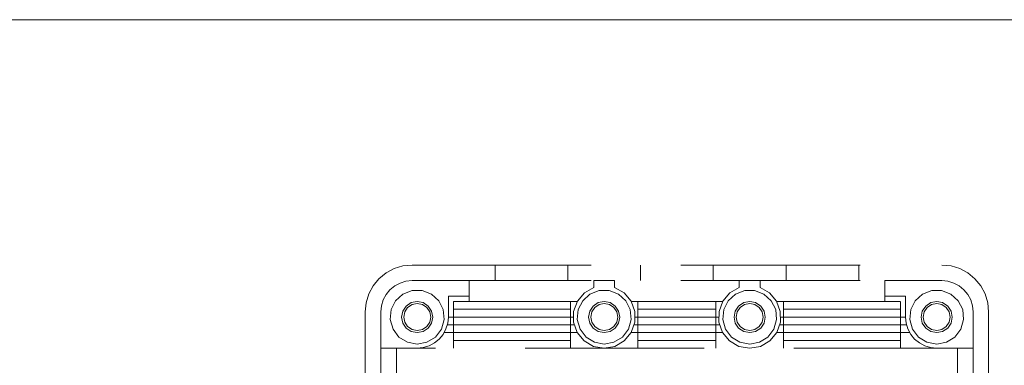
# Model space of a CAD drawing. Units: millimetres. Extents: x 125 to 361, y 164 to 333.
# Drawn here: x 317 to 323, y 275 to 277 of the extents above; entities that cross this region are included whole.
import ezdxf

# ---------------------------------------------------------------- set-up
doc = ezdxf.new("R2010")
doc.units = ezdxf.units.MM
doc.header["$MEASUREMENT"] = 0
for name, pattern in [('AI-Linetype-1320', [1.905, 1.27, -0.635]), ('AI-Linetype-1321', [1.905, 1.27, -0.635]), ('AI-Linetype-1322', [1.905, 1.27, -0.635]), ('AI-Linetype-1323', [1.905, 1.27, -0.635]), ('AI-Linetype-1326', [1.905, 1.27, -0.635]), ('AI-Linetype-1330', [1.905, 1.27, -0.635]), ('AI-Linetype-1331', [1.905, 1.27, -0.635]), ('AI-Linetype-1332', [1.905, 1.27, -0.635]), ('AI-Linetype-1333', [1.905, 1.27, -0.635]), ('AI-Linetype-1342', [1.905, 1.27, -0.635]), ('AI-Linetype-1344', [1.905, 1.27, -0.635]), ('AI-Linetype-1351', [1.905, 1.27, -0.635]), ('AI-Linetype-1352', [1.905, 1.27, -0.635]), ('AI-Linetype-1354', [1.905, 1.27, -0.635]), ('AI-Linetype-1355', [1.905, 1.27, -0.635]), ('AI-Linetype-1357', [1.905, 1.27, -0.635]), ('AI-Linetype-1358', [1.905, 1.27, -0.635]), ('AI-Linetype-1359', [1.905, 1.27, -0.635]), ('AI-Linetype-1360', [1.905, 1.27, -0.635]), ('AI-Linetype-1364', [1.905, 1.27, -0.635]), ('AI-Linetype-1365', [1.905, 1.27, -0.635]), ('AI-Linetype-1366', [1.905, 1.27, -0.635]), ('AI-Linetype-1367', [1.905, 1.27, -0.635]), ('AI-Linetype-1368', [1.905, 1.27, -0.635]), ('AI-Linetype-1369', [1.905, 1.27, -0.635]), ('AI-Linetype-1370', [1.905, 1.27, -0.635]), ('AI-Linetype-1371', [1.905, 1.27, -0.635]), ('AI-Linetype-1372', [1.905, 1.27, -0.635]), ('AI-Linetype-1373', [1.905, 1.27, -0.635]), ('AI-Linetype-1377', [1.905, 1.27, -0.635]), ('AI-Linetype-1378', [1.905, 1.27, -0.635]), ('AI-Linetype-1379', [1.905, 1.27, -0.635]), ('AI-Linetype-1380', [1.905, 1.27, -0.635]), ('AI-Linetype-1381', [1.905, 1.27, -0.635]), ('AI-Linetype-1382', [1.905, 1.27, -0.635]), ('AI-Linetype-1383', [1.905, 1.27, -0.635]), ('AI-Linetype-1384', [1.905, 1.27, -0.635]), ('AI-Linetype-1385', [1.905, 1.27, -0.635]), ('AI-Linetype-1386', [1.905, 1.27, -0.635]), ('AI-Linetype-1387', [1.905, 1.27, -0.635]), ('AI-Linetype-1388', [1.905, 1.27, -0.635]), ('AI-Linetype-1389', [1.905, 1.27, -0.635]), ('AI-Linetype-1390', [1.905, 1.27, -0.635]), ('AI-Linetype-1391', [1.905, 1.27, -0.635]), ('AI-Linetype-1392', [1.905, 1.27, -0.635]), ('AI-Linetype-1394', [1.905, 1.27, -0.635]), ('AI-Linetype-1395', [1.905, 1.27, -0.635]), ('AI-Linetype-1396', [1.905, 1.27, -0.635]), ('AI-Linetype-1397', [1.905, 1.27, -0.635]), ('AI-Linetype-1398', [1.905, 1.27, -0.635]), ('AI-Linetype-1399', [1.905, 1.27, -0.635]), ('AI-Linetype-1400', [1.905, 1.27, -0.635]), ('AI-Linetype-1402', [1.905, 1.27, -0.635]), ('AI-Linetype-1406', [1.905, 1.27, -0.635]), ('AI-Linetype-1407', [1.905, 1.27, -0.635]), ('AI-Linetype-1408', [1.905, 1.27, -0.635]), ('AI-Linetype-1409', [1.905, 1.27, -0.635]), ('AI-Linetype-1411', [1.905, 1.27, -0.635]), ('AI-Linetype-1412', [1.905, 1.27, -0.635]), ('AI-Linetype-1415', [1.905, 1.27, -0.635]), ('AI-Linetype-1417', [1.905, 1.27, -0.635]), ('AI-Linetype-1418', [1.905, 1.27, -0.635]), ('AI-Linetype-1419', [1.905, 1.27, -0.635]), ('AI-Linetype-1420', [1.905, 1.27, -0.635]), ('AI-Linetype-1421', [1.905, 1.27, -0.635]), ('AI-Linetype-1422', [1.905, 1.27, -0.635]), ('AI-Linetype-1423', [1.905, 1.27, -0.635]), ('AI-Linetype-1424', [1.905, 1.27, -0.635]), ('AI-Linetype-1425', [1.905, 1.27, -0.635]), ('AI-Linetype-1426', [1.905, 1.27, -0.635]), ('AI-Linetype-1435', [1.905, 1.27, -0.635]), ('AI-Linetype-1436', [1.905, 1.27, -0.635]), ('AI-Linetype-1437', [1.905, 1.27, -0.635]), ('AI-Linetype-1438', [1.905, 1.27, -0.635]), ('AI-Linetype-1439', [1.905, 1.27, -0.635]), ('AI-Linetype-1440', [1.905, 1.27, -0.635]), ('AI-Linetype-1441', [1.905, 1.27, -0.635]), ('AI-Linetype-1442', [1.905, 1.27, -0.635]), ('AI-Linetype-1443', [1.905, 1.27, -0.635]), ('AI-Linetype-1444', [1.905, 1.27, -0.635]), ('AI-Linetype-1445', [1.905, 1.27, -0.635]), ('AI-Linetype-1446', [1.905, 1.27, -0.635]), ('AI-Linetype-1447', [1.905, 1.27, -0.635]), ('AI-Linetype-1448', [1.905, 1.27, -0.635]), ('AI-Linetype-1449', [1.905, 1.27, -0.635]), ('AI-Linetype-1450', [1.905, 1.27, -0.635]), ('AI-Linetype-1451', [1.905, 1.27, -0.635]), ('AI-Linetype-1452', [1.905, 1.27, -0.635]), ('AI-Linetype-1453', [1.905, 1.27, -0.635]), ('AI-Linetype-1454', [1.905, 1.27, -0.635]), ('AI-Linetype-1455', [1.905, 1.27, -0.635]), ('AI-Linetype-1456', [1.905, 1.27, -0.635]), ('AI-Linetype-1457', [1.905, 1.27, -0.635]), ('AI-Linetype-1458', [1.905, 1.27, -0.635]), ('AI-Linetype-1459', [1.905, 1.27, -0.635]), ('AI-Linetype-1460', [1.905, 1.27, -0.635]), ('AI-Linetype-1461', [1.905, 1.27, -0.635])]:
    doc.linetypes.add(name, pattern=pattern)
doc.layers.add('Layer 2', color=7, linetype='Continuous', lineweight=0)

msp = doc.modelspace()

# ---------------------------------------------------------------- linework, layer by layer
at = {"layer": 'Layer 2', "color": 18, "lineweight": 9, "true_color": 0x000000}
msp.add_line((312.5279, 277.0125), (334.6167, 277.0125), dxfattribs=at)
at = {"layer": 'Layer 2', "color": 18, "linetype": 'AI-Linetype-1332', "lineweight": 9, "true_color": 0x000000}
msp.add_line((319.2906, 275.2761), (323.0457, 275.2761), dxfattribs=at)
at = {"layer": 'Layer 2', "color": 18, "linetype": 'AI-Linetype-1436', "lineweight": 9, "true_color": 0x000000}
msp.add_line((319.8796, 275.2761), (319.8796, 275.1657), dxfattribs=at)
at = {"layer": 'Layer 2', "color": 18, "linetype": 'AI-Linetype-1438', "lineweight": 9, "true_color": 0x000000}
msp.add_line((320.395, 275.1656), (320.395, 275.276), dxfattribs=at)
at = {"layer": 'Layer 2', "color": 18, "linetype": 'AI-Linetype-1437', "lineweight": 9, "true_color": 0x000000}
msp.add_line((320.9104, 275.2761), (320.9104, 275.1657), dxfattribs=at)
at = {"layer": 'Layer 2', "color": 18, "linetype": 'AI-Linetype-1440', "lineweight": 9, "true_color": 0x000000}
msp.add_line((321.4258, 275.1656), (321.4258, 275.276), dxfattribs=at)
at = {"layer": 'Layer 2', "color": 18, "linetype": 'AI-Linetype-1439', "lineweight": 9, "true_color": 0x000000}
msp.add_line((321.9412, 275.2761), (321.9412, 275.1657), dxfattribs=at)
at = {"layer": 'Layer 2', "color": 18, "linetype": 'AI-Linetype-1435', "lineweight": 9, "true_color": 0x000000}
msp.add_line((322.4566, 275.1656), (322.4566, 275.276), dxfattribs=at)
at = {"layer": 'Layer 2', "color": 18, "linetype": 'AI-Linetype-1407', "lineweight": 9, "true_color": 0x000000}
msp.add_line((319.6955, 275.1656), (319.2905, 275.1656), dxfattribs=at)
at = {"layer": 'Layer 2', "color": 18, "linetype": 'AI-Linetype-1364', "lineweight": 9, "true_color": 0x000000}
msp.add_line((319.2906, 275.1656), (323.0457, 275.1656), dxfattribs=at)
at = {"layer": 'Layer 2', "color": 18, "linetype": 'AI-Linetype-1408', "lineweight": 9, "true_color": 0x000000}
msp.add_line((319.6955, 275.1656), (319.6955, 275.0553), dxfattribs=at)
at = {"layer": 'Layer 2', "color": 18, "linetype": 'AI-Linetype-1417', "lineweight": 9, "true_color": 0x000000}
msp.add_line((320.7263, 275.1656), (320.579, 275.1656), dxfattribs=at)
at = {"layer": 'Layer 2', "color": 18, "linetype": 'AI-Linetype-1420', "lineweight": 9, "true_color": 0x000000}
msp.add_line((320.5791, 275.1162), (320.5791, 275.1656), dxfattribs=at)
at = {"layer": 'Layer 2', "color": 18, "linetype": 'AI-Linetype-1418', "lineweight": 9, "true_color": 0x000000}
msp.add_line((320.7263, 275.1656), (320.7263, 275.1162), dxfattribs=at)
at = {"layer": 'Layer 2', "color": 18, "linetype": 'AI-Linetype-1422', "lineweight": 9, "true_color": 0x000000}
msp.add_line((321.7572, 275.1656), (321.6098, 275.1656), dxfattribs=at)
at = {"layer": 'Layer 2', "color": 18, "linetype": 'AI-Linetype-1424', "lineweight": 9, "true_color": 0x000000}
msp.add_line((321.6099, 275.1162), (321.6099, 275.1656), dxfattribs=at)
at = {"layer": 'Layer 2', "color": 18, "linetype": 'AI-Linetype-1423', "lineweight": 9, "true_color": 0x000000}
msp.add_line((321.7572, 275.1656), (321.7572, 275.1162), dxfattribs=at)
at = {"layer": 'Layer 2', "color": 18, "linetype": 'AI-Linetype-1399', "lineweight": 9, "true_color": 0x000000}
msp.add_line((323.0457, 275.1656), (322.6407, 275.1656), dxfattribs=at)
at = {"layer": 'Layer 2', "color": 18, "linetype": 'AI-Linetype-1398', "lineweight": 9, "true_color": 0x000000}
msp.add_line((322.6407, 275.0552), (322.6407, 275.1655), dxfattribs=at)
at = {"layer": 'Layer 2', "color": 18, "linetype": 'AI-Linetype-1409', "lineweight": 9, "true_color": 0x000000}
msp.add_line((319.6955, 275.0552), (319.5482, 275.0552), dxfattribs=at)
at = {"layer": 'Layer 2', "color": 18, "linetype": 'AI-Linetype-1390', "lineweight": 9, "true_color": 0x000000}
msp.add_line((319.5483, 275.0552), (319.5483, 274.9079), dxfattribs=at)
at = {"layer": 'Layer 2', "color": 18, "linetype": 'AI-Linetype-1365', "lineweight": 9, "true_color": 0x000000}
msp.add_line((319.5851, 275.0184), (320.4134, 275.0184), dxfattribs=at)
at = {"layer": 'Layer 2', "color": 18, "linetype": 'AI-Linetype-1366', "lineweight": 9, "true_color": 0x000000}
msp.add_line((319.5851, 274.687), (319.5851, 275.0183), dxfattribs=at)
at = {"layer": 'Layer 2', "color": 18, "linetype": 'AI-Linetype-1457', "lineweight": 9, "true_color": 0x000000}
msp.add_line((319.6955, 275.0552), (319.6955, 275.0184), dxfattribs=at)
at = {"layer": 'Layer 2', "color": 18, "linetype": 'AI-Linetype-1367', "lineweight": 9, "true_color": 0x000000}
msp.add_line((320.4134, 275.0184), (320.4134, 274.6871), dxfattribs=at)
at = {"layer": 'Layer 2', "color": 18, "linetype": 'AI-Linetype-1456', "lineweight": 9, "true_color": 0x000000}
msp.add_line((320.4134, 275.0184), (320.4614, 275.0184), dxfattribs=at)
at = {"layer": 'Layer 2', "color": 18, "linetype": 'AI-Linetype-1458', "lineweight": 9, "true_color": 0x000000}
msp.add_line((320.844, 275.0184), (320.892, 275.0184), dxfattribs=at)
at = {"layer": 'Layer 2', "color": 18, "linetype": 'AI-Linetype-1369', "lineweight": 9, "true_color": 0x000000}
msp.add_line((320.892, 275.0184), (321.4441, 275.0184), dxfattribs=at)
at = {"layer": 'Layer 2', "color": 18, "linetype": 'AI-Linetype-1368', "lineweight": 9, "true_color": 0x000000}
msp.add_line((320.892, 274.687), (320.892, 275.0183), dxfattribs=at)
at = {"layer": 'Layer 2', "color": 18, "linetype": 'AI-Linetype-1370', "lineweight": 9, "true_color": 0x000000}
msp.add_line((321.4442, 275.0184), (321.4442, 274.6871), dxfattribs=at)
at = {"layer": 'Layer 2', "color": 18, "linetype": 'AI-Linetype-1459', "lineweight": 9, "true_color": 0x000000}
msp.add_line((321.4442, 275.0184), (321.4922, 275.0184), dxfattribs=at)
at = {"layer": 'Layer 2', "color": 18, "linetype": 'AI-Linetype-1460', "lineweight": 9, "true_color": 0x000000}
msp.add_line((321.8748, 275.0184), (321.9228, 275.0184), dxfattribs=at)
at = {"layer": 'Layer 2', "color": 18, "linetype": 'AI-Linetype-1372', "lineweight": 9, "true_color": 0x000000}
msp.add_line((321.9228, 275.0184), (322.7511, 275.0184), dxfattribs=at)
at = {"layer": 'Layer 2', "color": 18, "linetype": 'AI-Linetype-1371', "lineweight": 9, "true_color": 0x000000}
msp.add_line((321.9228, 274.687), (321.9228, 275.0183), dxfattribs=at)
at = {"layer": 'Layer 2', "color": 18, "linetype": 'AI-Linetype-1397', "lineweight": 9, "true_color": 0x000000}
msp.add_line((322.788, 275.0552), (322.6406, 275.0552), dxfattribs=at)
at = {"layer": 'Layer 2', "color": 18, "linetype": 'AI-Linetype-1461', "lineweight": 9, "true_color": 0x000000}
msp.add_line((322.6407, 275.0184), (322.6407, 275.0551), dxfattribs=at)
at = {"layer": 'Layer 2', "color": 18, "linetype": 'AI-Linetype-1373', "lineweight": 9, "true_color": 0x000000}
msp.add_line((322.7512, 275.0184), (322.7512, 274.6871), dxfattribs=at)
at = {"layer": 'Layer 2', "color": 18, "linetype": 'AI-Linetype-1396', "lineweight": 9, "true_color": 0x000000}
msp.add_line((322.788, 274.9079), (322.788, 275.0552), dxfattribs=at)
at = {"layer": 'Layer 2', "color": 18, "linetype": 'AI-Linetype-1330', "lineweight": 9, "true_color": 0x000000}
msp.add_line((318.9592, 270.0852), (318.9592, 274.9448), dxfattribs=at)
at = {"layer": 'Layer 2', "color": 18, "linetype": 'AI-Linetype-1360', "lineweight": 9, "true_color": 0x000000}
msp.add_line((319.0697, 274.687), (319.0697, 274.9447), dxfattribs=at)
at = {"layer": 'Layer 2', "color": 18, "linetype": 'AI-Linetype-1415', "lineweight": 9, "true_color": 0x000000}
msp.add_line((319.0697, 274.9447), (319.0697, 274.6871), dxfattribs=at)
at = {"layer": 'Layer 2', "color": 18, "linetype": 'AI-Linetype-1378', "lineweight": 9, "true_color": 0x000000}
msp.add_line((320.4134, 274.9632), (319.5851, 274.9632), dxfattribs=at)
at = {"layer": 'Layer 2', "color": 18, "linetype": 'AI-Linetype-1385', "lineweight": 9, "true_color": 0x000000}
msp.add_line((321.4442, 274.9632), (320.8921, 274.9632), dxfattribs=at)
at = {"layer": 'Layer 2', "color": 18, "linetype": 'AI-Linetype-1387', "lineweight": 9, "true_color": 0x000000}
msp.add_line((322.7512, 274.9632), (321.9229, 274.9632), dxfattribs=at)
at = {"layer": 'Layer 2', "color": 18, "linetype": 'AI-Linetype-1359', "lineweight": 9, "true_color": 0x000000}
msp.add_line((323.2666, 274.9447), (323.2666, 274.6871), dxfattribs=at)
at = {"layer": 'Layer 2', "color": 18, "linetype": 'AI-Linetype-1402', "lineweight": 9, "true_color": 0x000000}
msp.add_line((323.2666, 274.687), (323.2666, 274.9447), dxfattribs=at)
at = {"layer": 'Layer 2', "color": 18, "linetype": 'AI-Linetype-1326', "lineweight": 9, "true_color": 0x000000}
msp.add_line((323.377, 274.9447), (323.377, 270.0852), dxfattribs=at)
at = {"layer": 'Layer 2', "color": 18, "linetype": 'AI-Linetype-1441', "lineweight": 9, "true_color": 0x000000}
msp.add_line((319.5413, 274.8527), (320.4389, 274.8527), dxfattribs=at)
at = {"layer": 'Layer 2', "color": 18, "linetype": 'AI-Linetype-1445', "lineweight": 9, "true_color": 0x000000}
msp.add_line((319.5851, 274.9079), (319.5483, 274.9079), dxfattribs=at)
at = {"layer": 'Layer 2', "color": 18, "linetype": 'AI-Linetype-1379', "lineweight": 9, "true_color": 0x000000}
msp.add_line((319.5851, 274.9079), (320.4134, 274.9079), dxfattribs=at)
at = {"layer": 'Layer 2', "color": 18, "linetype": 'AI-Linetype-1444', "lineweight": 9, "true_color": 0x000000}
msp.add_line((320.4318, 274.9079), (320.4133, 274.9079), dxfattribs=at)
at = {"layer": 'Layer 2', "color": 18, "linetype": 'AI-Linetype-1448', "lineweight": 9, "true_color": 0x000000}
msp.add_line((320.8666, 274.8527), (321.4696, 274.8527), dxfattribs=at)
at = {"layer": 'Layer 2', "color": 18, "linetype": 'AI-Linetype-1450', "lineweight": 9, "true_color": 0x000000}
msp.add_line((320.892, 274.9079), (320.8735, 274.9079), dxfattribs=at)
at = {"layer": 'Layer 2', "color": 18, "linetype": 'AI-Linetype-1382', "lineweight": 9, "true_color": 0x000000}
msp.add_line((321.4442, 274.9079), (320.8921, 274.9079), dxfattribs=at)
at = {"layer": 'Layer 2', "color": 18, "linetype": 'AI-Linetype-1449', "lineweight": 9, "true_color": 0x000000}
msp.add_line((321.4626, 274.9079), (321.4441, 274.9079), dxfattribs=at)
at = {"layer": 'Layer 2', "color": 18, "linetype": 'AI-Linetype-1453', "lineweight": 9, "true_color": 0x000000}
msp.add_line((321.8974, 274.8527), (322.7949, 274.8527), dxfattribs=at)
at = {"layer": 'Layer 2', "color": 18, "linetype": 'AI-Linetype-1455', "lineweight": 9, "true_color": 0x000000}
msp.add_line((321.9228, 274.9079), (321.9043, 274.9079), dxfattribs=at)
at = {"layer": 'Layer 2', "color": 18, "linetype": 'AI-Linetype-1388', "lineweight": 9, "true_color": 0x000000}
msp.add_line((322.7512, 274.9079), (321.9229, 274.9079), dxfattribs=at)
at = {"layer": 'Layer 2', "color": 18, "linetype": 'AI-Linetype-1454', "lineweight": 9, "true_color": 0x000000}
msp.add_line((322.788, 274.9079), (322.7512, 274.9079), dxfattribs=at)
at = {"layer": 'Layer 2', "color": 18, "linetype": 'AI-Linetype-1442', "lineweight": 9, "true_color": 0x000000}
msp.add_line((319.5187, 274.7975), (319.5852, 274.7975), dxfattribs=at)
at = {"layer": 'Layer 2', "color": 18, "linetype": 'AI-Linetype-1380', "lineweight": 9, "true_color": 0x000000}
msp.add_line((320.4134, 274.7975), (319.5851, 274.7975), dxfattribs=at)
at = {"layer": 'Layer 2', "color": 18, "linetype": 'AI-Linetype-1443', "lineweight": 9, "true_color": 0x000000}
msp.add_line((320.4134, 274.7975), (320.4614, 274.7975), dxfattribs=at)
at = {"layer": 'Layer 2', "color": 18, "linetype": 'AI-Linetype-1446', "lineweight": 9, "true_color": 0x000000}
msp.add_line((320.844, 274.7975), (320.892, 274.7975), dxfattribs=at)
at = {"layer": 'Layer 2', "color": 18, "linetype": 'AI-Linetype-1384', "lineweight": 9, "true_color": 0x000000}
msp.add_line((321.4442, 274.7975), (320.8921, 274.7975), dxfattribs=at)
at = {"layer": 'Layer 2', "color": 18, "linetype": 'AI-Linetype-1447', "lineweight": 9, "true_color": 0x000000}
msp.add_line((321.4442, 274.7975), (321.4922, 274.7975), dxfattribs=at)
at = {"layer": 'Layer 2', "color": 18, "linetype": 'AI-Linetype-1451', "lineweight": 9, "true_color": 0x000000}
msp.add_line((321.8748, 274.7975), (321.9228, 274.7975), dxfattribs=at)
at = {"layer": 'Layer 2', "color": 18, "linetype": 'AI-Linetype-1389', "lineweight": 9, "true_color": 0x000000}
msp.add_line((322.7512, 274.7975), (321.9229, 274.7975), dxfattribs=at)
at = {"layer": 'Layer 2', "color": 18, "linetype": 'AI-Linetype-1452', "lineweight": 9, "true_color": 0x000000}
msp.add_line((322.7512, 274.7975), (322.8177, 274.7975), dxfattribs=at)
at = {"layer": 'Layer 2', "color": 18, "linetype": 'AI-Linetype-1381', "lineweight": 9, "true_color": 0x000000}
msp.add_line((320.4134, 274.7423), (319.5851, 274.7423), dxfattribs=at)
at = {"layer": 'Layer 2', "color": 18, "linetype": 'AI-Linetype-1383', "lineweight": 9, "true_color": 0x000000}
msp.add_line((321.4442, 274.7423), (320.8921, 274.7423), dxfattribs=at)
at = {"layer": 'Layer 2', "color": 18, "linetype": 'AI-Linetype-1386', "lineweight": 9, "true_color": 0x000000}
msp.add_line((322.7512, 274.7423), (321.9229, 274.7423), dxfattribs=at)
at = {"layer": 'Layer 2', "color": 18, "linetype": 'AI-Linetype-1342', "lineweight": 9, "true_color": 0x000000}
msp.add_line((323.2666, 274.687), (319.0696, 274.687), dxfattribs=at)
at = {"layer": 'Layer 2', "color": 18, "linetype": 'AI-Linetype-1344', "lineweight": 9, "true_color": 0x000000}
msp.add_line((319.0697, 270.3429), (319.0697, 274.6871), dxfattribs=at)
at = {"layer": 'Layer 2', "color": 18, "linetype": 'AI-Linetype-1392', "lineweight": 9, "true_color": 0x000000}
msp.add_line((319.1801, 274.687), (319.1801, 270.3428), dxfattribs=at)
at = {"layer": 'Layer 2', "color": 18, "linetype": 'AI-Linetype-1394', "lineweight": 9, "true_color": 0x000000}
msp.add_line((323.1561, 270.3429), (323.1561, 274.6871), dxfattribs=at)
at = {"layer": 'Layer 2', "color": 18, "linetype": 'AI-Linetype-1351', "lineweight": 9, "true_color": 0x000000}
msp.add_line((323.2666, 274.687), (323.2666, 270.3428), dxfattribs=at)
at = {"layer": 'Layer 2', "color": 18, "linetype": 'AI-Linetype-1331', "lineweight": 9, "true_color": 0x000000}
msp.add_lwpolyline([(318.9592, 274.9447), (318.9657, 275.0094), (318.9844, 275.0715), (319.0151, 275.1288), (319.0563, 275.1789), (319.1066, 275.2203), (319.1637, 275.2508), (319.2258, 275.2697), (319.2905, 275.276)], dxfattribs=at)
at = {"layer": 'Layer 2', "color": 18, "linetype": 'AI-Linetype-1333', "lineweight": 9, "true_color": 0x000000}
msp.add_lwpolyline([(323.0457, 275.2761), (323.1103, 275.2696), (323.1724, 275.2509), (323.2298, 275.2202), (323.2801, 275.179), (323.3212, 275.1287), (323.3518, 275.0716), (323.3707, 275.0095), (323.3769, 274.9448)], dxfattribs=at)
at = {"layer": 'Layer 2', "color": 18, "linetype": 'AI-Linetype-1358', "lineweight": 9, "true_color": 0x000000}
msp.add_lwpolyline([(319.0697, 274.9447), (319.0738, 274.9877), (319.0865, 275.0293), (319.1069, 275.0675), (319.1343, 275.101), (319.1678, 275.1284), (319.206, 275.1488), (319.2475, 275.1615), (319.2906, 275.1656)], dxfattribs=at)
at = {"layer": 'Layer 2', "color": 18, "linetype": 'AI-Linetype-1406', "lineweight": 9, "true_color": 0x000000}
msp.add_lwpolyline([(319.2906, 275.1656), (319.2476, 275.1615), (319.206, 275.1488), (319.1678, 275.1284), (319.1343, 275.101), (319.1069, 275.0675), (319.0865, 275.0293), (319.0738, 274.9877), (319.0697, 274.9447)], dxfattribs=at)
at = {"layer": 'Layer 2', "color": 18, "linetype": 'AI-Linetype-1377', "lineweight": 9, "true_color": 0x000000}
msp.add_lwpolyline([(323.0457, 275.1656), (323.0887, 275.1615), (323.1303, 275.1488), (323.1685, 275.1284), (323.2019, 275.101), (323.2294, 275.0675), (323.2497, 275.0293), (323.2624, 274.9877), (323.2666, 274.9447)], dxfattribs=at)
at = {"layer": 'Layer 2', "color": 18, "linetype": 'AI-Linetype-1400', "lineweight": 9, "true_color": 0x000000}
msp.add_lwpolyline([(323.2666, 274.9447), (323.2624, 274.9877), (323.2497, 275.0293), (323.2294, 275.0675), (323.2019, 275.101), (323.1685, 275.1284), (323.1303, 275.1488), (323.0887, 275.1615), (323.0457, 275.1656)], dxfattribs=at)
at = {"layer": 'Layer 2', "color": 18, "linetype": 'AI-Linetype-1323', "lineweight": 9, "true_color": 0x000000}
msp.add_lwpolyline([(319.3274, 274.7165), (319.3966, 274.7294), (319.4564, 274.7664), (319.4988, 274.8227), (319.5179, 274.8902), (319.5115, 274.9602), (319.4801, 275.0232), (319.4282, 275.0708), (319.3625, 275.0961), (319.2923, 275.0961), (319.2266, 275.0708), (319.1747, 275.0232), (319.1433, 274.9602), (319.1368, 274.8902), (319.156, 274.8227), (319.1983, 274.7664), (319.2582, 274.7294), (319.3274, 274.7165)], dxfattribs=at)
at = {"layer": 'Layer 2', "color": 18, "linetype": 'AI-Linetype-1419', "lineweight": 9, "true_color": 0x000000}
msp.add_lwpolyline([(320.7263, 275.1162), (320.7932, 275.0784), (320.8433, 275.0197), (320.8699, 274.9474), (320.8703, 274.8706), (320.8444, 274.798), (320.7951, 274.739), (320.7284, 274.7004), (320.6528, 274.6871), (320.5769, 274.7004), (320.5104, 274.739), (320.461, 274.798), (320.435, 274.8706), (320.4354, 274.9474), (320.4622, 275.0197), (320.5121, 275.0784), (320.579, 275.1162)], dxfattribs=at)
at = {"layer": 'Layer 2', "color": 18, "linetype": 'AI-Linetype-1322', "lineweight": 9, "true_color": 0x000000}
msp.add_lwpolyline([(320.6527, 274.7165), (320.7219, 274.7294), (320.7817, 274.7664), (320.8241, 274.8227), (320.8433, 274.8902), (320.8368, 274.9602), (320.8054, 275.0232), (320.7535, 275.0708), (320.6878, 275.0961), (320.6176, 275.0961), (320.5519, 275.0708), (320.5, 275.0232), (320.4686, 274.9602), (320.4621, 274.8902), (320.4813, 274.8227), (320.5237, 274.7664), (320.5835, 274.7294), (320.6527, 274.7165)], dxfattribs=at)
at = {"layer": 'Layer 2', "color": 18, "linetype": 'AI-Linetype-1426', "lineweight": 9, "true_color": 0x000000}
msp.add_lwpolyline([(321.7572, 275.1162), (321.8241, 275.0784), (321.8741, 275.0197), (321.9007, 274.9474), (321.9012, 274.8706), (321.8752, 274.798), (321.8259, 274.739), (321.7592, 274.7004), (321.6836, 274.6871), (321.6077, 274.7004), (321.5413, 274.739), (321.4918, 274.798), (321.4658, 274.8706), (321.4662, 274.9474), (321.493, 275.0197), (321.5429, 275.0784), (321.6098, 275.1162)], dxfattribs=at)
at = {"layer": 'Layer 2', "color": 18, "linetype": 'AI-Linetype-1321', "lineweight": 9, "true_color": 0x000000}
msp.add_lwpolyline([(321.6835, 274.7165), (321.7527, 274.7294), (321.8126, 274.7664), (321.855, 274.8227), (321.8741, 274.8902), (321.8677, 274.9602), (321.8363, 275.0232), (321.7843, 275.0708), (321.7187, 275.0961), (321.6484, 275.0961), (321.5828, 275.0708), (321.5308, 275.0232), (321.4994, 274.9602), (321.493, 274.8902), (321.5121, 274.8227), (321.5545, 274.7664), (321.6143, 274.7294), (321.6835, 274.7165)], dxfattribs=at)
at = {"layer": 'Layer 2', "color": 18, "linetype": 'AI-Linetype-1320', "lineweight": 9, "true_color": 0x000000}
msp.add_lwpolyline([(323.0089, 274.7165), (323.078, 274.7294), (323.1379, 274.7664), (323.1803, 274.8227), (323.1994, 274.8902), (323.193, 274.9602), (323.1616, 275.0232), (323.1096, 275.0708), (323.044, 275.0961), (322.9737, 275.0961), (322.9081, 275.0708), (322.8561, 275.0232), (322.8247, 274.9602), (322.8183, 274.8902), (322.8374, 274.8227), (322.8798, 274.7664), (322.9397, 274.7294), (323.0089, 274.7165)], dxfattribs=at)
at = {"layer": 'Layer 2', "color": 18, "linetype": 'AI-Linetype-1352', "lineweight": 9, "true_color": 0x000000}
msp.add_lwpolyline([(319.3274, 274.7975), (319.3696, 274.8058), (319.4055, 274.8299), (319.4294, 274.8656), (319.4377, 274.9078), (319.4294, 274.9502), (319.4055, 274.9859), (319.3696, 275.01), (319.3274, 275.0184), (319.2852, 275.01), (319.2493, 274.9859), (319.2254, 274.9502), (319.2171, 274.9078), (319.2254, 274.8656), (319.2493, 274.8299), (319.2852, 274.8058), (319.3274, 274.7975)], dxfattribs=at)
at = {"layer": 'Layer 2', "color": 18, "linetype": 'AI-Linetype-1411', "lineweight": 9, "true_color": 0x000000}
msp.add_lwpolyline([(319.3274, 275.0037), (319.364, 274.9964), (319.3951, 274.9756), (319.4159, 274.9446), (319.4232, 274.9079), (319.4159, 274.8713), (319.3951, 274.8403), (319.364, 274.8195), (319.3274, 274.8123), (319.2908, 274.8195), (319.2596, 274.8403), (319.2389, 274.8713), (319.2316, 274.9079), (319.2389, 274.9446), (319.2596, 274.9756), (319.2908, 274.9964), (319.3274, 275.0037)], dxfattribs=at)
at = {"layer": 'Layer 2', "color": 18, "linetype": 'AI-Linetype-1354', "lineweight": 9, "true_color": 0x000000}
msp.add_lwpolyline([(320.6527, 274.7975), (320.6105, 274.8058), (320.5746, 274.8299), (320.5507, 274.8656), (320.5424, 274.9078), (320.5507, 274.9502), (320.5746, 274.9859), (320.6105, 275.01), (320.6527, 275.0184), (320.6949, 275.01), (320.7308, 274.9859), (320.7547, 274.9502), (320.763, 274.9078), (320.7547, 274.8656), (320.7308, 274.8299), (320.6949, 274.8058), (320.6527, 274.7975)], dxfattribs=at)
at = {"layer": 'Layer 2', "color": 18, "linetype": 'AI-Linetype-1421', "lineweight": 9, "true_color": 0x000000}
msp.add_lwpolyline([(320.6527, 274.8122), (320.6893, 274.8195), (320.7204, 274.8403), (320.7412, 274.8712), (320.7485, 274.908), (320.7412, 274.9446), (320.7204, 274.9755), (320.6893, 274.9963), (320.6527, 275.0036), (320.6161, 274.9963), (320.585, 274.9755), (320.5642, 274.9446), (320.5569, 274.908), (320.5642, 274.8712), (320.585, 274.8403), (320.6161, 274.8195), (320.6527, 274.8122)], dxfattribs=at)
at = {"layer": 'Layer 2', "color": 18, "linetype": 'AI-Linetype-1355', "lineweight": 9, "true_color": 0x000000}
msp.add_lwpolyline([(321.6835, 274.7975), (321.6414, 274.8058), (321.6054, 274.8299), (321.5815, 274.8656), (321.5732, 274.9078), (321.5815, 274.9502), (321.6054, 274.9859), (321.6414, 275.01), (321.6835, 275.0184), (321.7257, 275.01), (321.7617, 274.9859), (321.7856, 274.9502), (321.7939, 274.9078), (321.7856, 274.8656), (321.7617, 274.8299), (321.7257, 274.8058), (321.6835, 274.7975)], dxfattribs=at)
at = {"layer": 'Layer 2', "color": 18, "linetype": 'AI-Linetype-1425', "lineweight": 9, "true_color": 0x000000}
msp.add_lwpolyline([(321.6835, 274.8122), (321.7201, 274.8195), (321.7513, 274.8403), (321.7721, 274.8712), (321.7793, 274.908), (321.7721, 274.9446), (321.7513, 274.9755), (321.7201, 274.9963), (321.6835, 275.0036), (321.647, 274.9963), (321.6158, 274.9755), (321.595, 274.9446), (321.5877, 274.908), (321.595, 274.8712), (321.6158, 274.8403), (321.647, 274.8195), (321.6835, 274.8122)], dxfattribs=at)
at = {"layer": 'Layer 2', "color": 18, "linetype": 'AI-Linetype-1357', "lineweight": 9, "true_color": 0x000000}
msp.add_lwpolyline([(323.0089, 274.7975), (323.051, 274.8058), (323.087, 274.8299), (323.1109, 274.8656), (323.1192, 274.9078), (323.1109, 274.9502), (323.087, 274.9859), (323.051, 275.01), (323.0089, 275.0184), (322.9667, 275.01), (322.9307, 274.9859), (322.9068, 274.9502), (322.8985, 274.9078), (322.9068, 274.8656), (322.9307, 274.8299), (322.9667, 274.8058), (323.0089, 274.7975)], dxfattribs=at)
at = {"layer": 'Layer 2', "color": 18, "linetype": 'AI-Linetype-1412', "lineweight": 9, "true_color": 0x000000}
msp.add_lwpolyline([(323.0089, 275.0037), (323.0454, 274.9964), (323.0766, 274.9756), (323.0974, 274.9446), (323.1047, 274.9079), (323.0974, 274.8713), (323.0766, 274.8403), (323.0454, 274.8195), (323.0089, 274.8123), (322.9723, 274.8195), (322.9411, 274.8403), (322.9203, 274.8713), (322.9131, 274.9079), (322.9203, 274.9446), (322.9411, 274.9756), (322.9723, 274.9964), (323.0089, 275.0037)], dxfattribs=at)
at = {"layer": 'Layer 2', "color": 18, "linetype": 'AI-Linetype-1391', "lineweight": 9, "true_color": 0x000000}
msp.add_lwpolyline([(319.5483, 274.9079), (319.5441, 274.8649), (319.5314, 274.8233), (319.5111, 274.7851), (319.4836, 274.7516), (319.4502, 274.7242), (319.4119, 274.7039), (319.3704, 274.6912), (319.3274, 274.687)], dxfattribs=at)
at = {"layer": 'Layer 2', "color": 18, "linetype": 'AI-Linetype-1395', "lineweight": 9, "true_color": 0x000000}
msp.add_lwpolyline([(323.0089, 274.687), (322.9658, 274.6912), (322.9243, 274.7039), (322.8861, 274.7242), (322.8526, 274.7516), (322.8252, 274.7851), (322.8048, 274.8233), (322.7921, 274.8649), (322.788, 274.9079)], dxfattribs=at)

doc.saveas('drawing.dxf')
